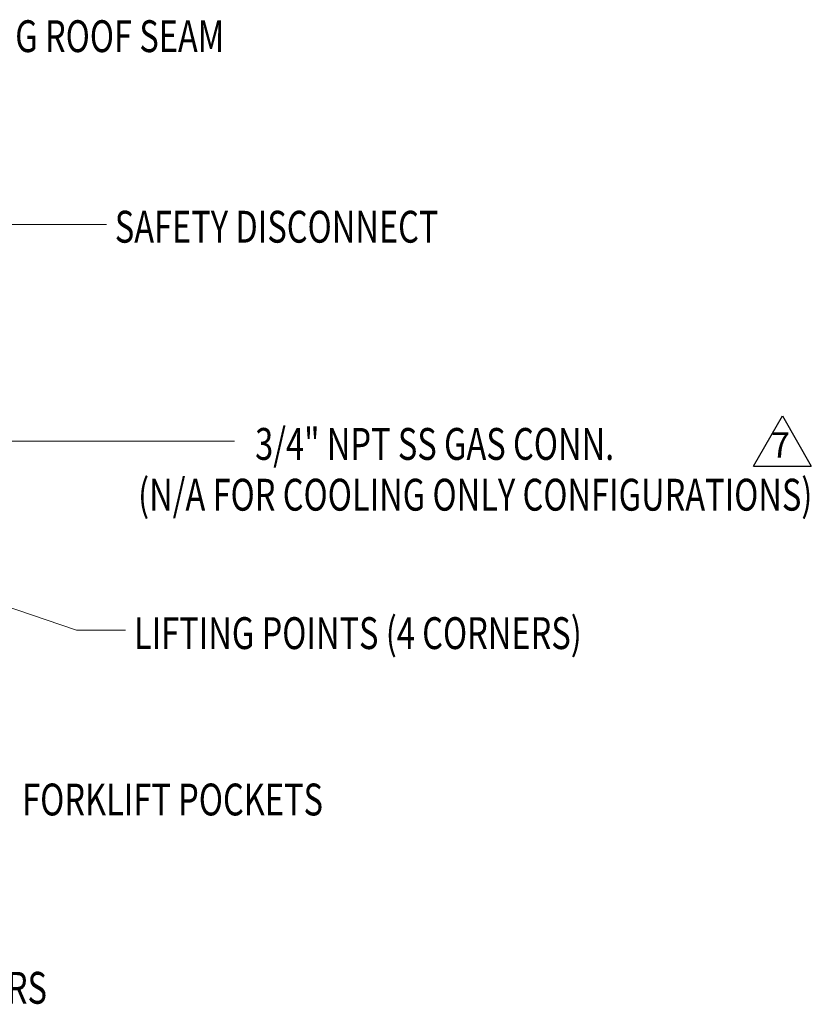
# Model space of a CAD drawing. Units: inches. Extents: x 290 to 530, y -293 to -99.
# Drawn here: x 364 to 404, y -156 to -106 of the extents above; entities that cross this region are included whole.
import ezdxf

# ---------------------------------------------------------------- set-up
doc = ezdxf.new("R2010")
doc.units = ezdxf.units.IN
doc.header["$MEASUREMENT"] = 0
doc.layers.get('0').update_dxf_attribs({"lineweight": 0})
doc.layers.add('FORMAT', color=7, linetype='Continuous', lineweight=0)
doc.styles.add('SLDTEXTSTYLE0', font='TXT', dxfattribs={"width": 0.75})

msp = doc.modelspace()

# ---------------------------------------------------------------- linework, layer by layer
at = {"lineweight": -3, "ltscale": 10}
msp.add_line((401.0395, -128.4523), (402.4975, -125.927), dxfattribs=at)
at = {"lineweight": -3, "ltscale": 5}
for p in [(402.4975, -125.927), (401.0395, -128.4523)]:
    msp.add_line(p, (403.9555, -128.4523), dxfattribs=at)
at = {"layer": 'FORMAT'}
msp.add_line((374.8965, -127.1913), (361.7813, -127.1913), dxfattribs=at)
for points in [[(358.4243, -120.9722), (363.5654, -116.2812), (368.4458, -116.2812)], [(358.5784, -133.8768), (366.9348, -136.729), (369.4064, -136.729)]]:
    msp.add_lwpolyline(points, dxfattribs=at)

# ---------------------------------------------------------------- texts
at = {"layer": 'FORMAT', "style": 'SLDTEXTSTYLE0', "width": 0.75}
for s, p in [('STANDING ROOF SEAM', (356.8983, -107.5933)), ('SAFETY DISCONNECT', (368.8632, -117.1954)), ('3/4" NPT SS GAS CONN.', (375.9331, -128.1419)), ('(N/A FOR COOLING ONLY CONFIGURATIONS)', (370.036, -130.6999)), ('LIFTING POINTS (4 CORNERS)', (369.8275, -137.6758)), ('FORKLIFT POCKETS', (364.1952, -146.0604)), ('HINGED DOORS', (353.3948, -155.5499))]:
    msp.add_text(s, height=1.605, dxfattribs=at).set_placement(p)
at = {"layer": 'FORMAT', "lineweight": -3, "insert": (402.4033, -126.748), "char_height": 1.27575, "attachment_point": 2, "style": 'SLDTEXTSTYLE0'}
msp.add_mtext('\\A1;{\\fCalibri|b1|i0|c0|p34;7}', dxfattribs=at)

doc.saveas('drawing.dxf')
